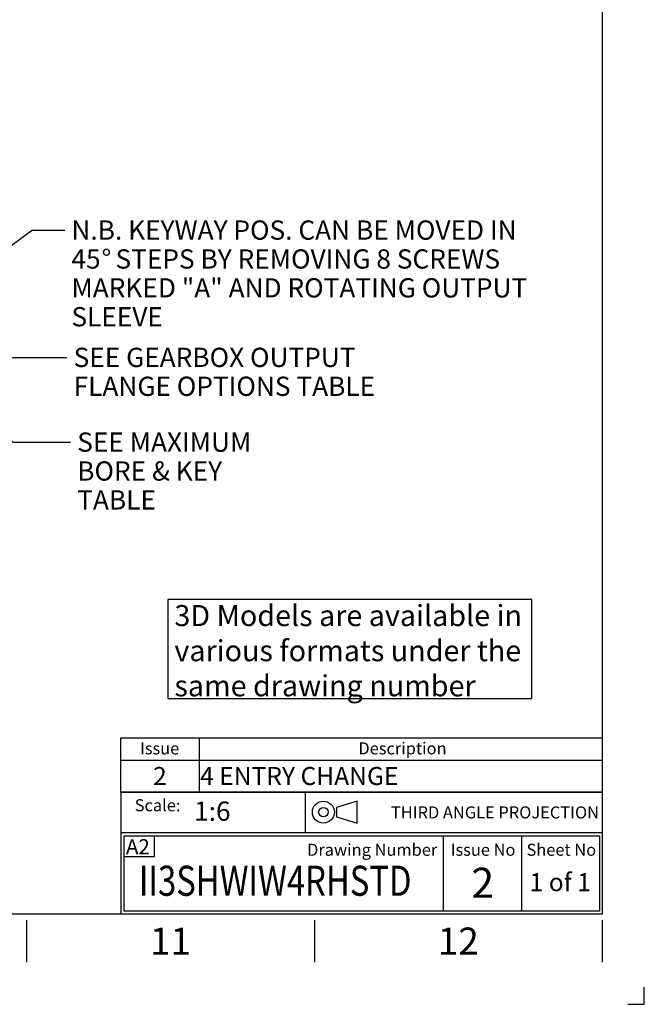
# Paper-space layout 'Sheet1' of a CAD drawing. Units: millimetres. Extents: x 0 to 3564, y 0 to 2520.
# Drawn here: x 2941 to 3564, y 0 to 982 of the extents above; entities that cross this region are included whole.
import ezdxf
from ezdxf.enums import TextEntityAlignment as Align

# ---------------------------------------------------------------- set-up
doc = ezdxf.new("R2010")
doc.units = ezdxf.units.MM
doc.header["$LTSCALE"] = 6.00024
for name, color, linetype in [('Default', 7, 'Continuous'), ('L0-1', 7, 'Continuous'), ('SL0-1', 7, 'Continuous'), ('TCI-1', 7, 'Continuous'), ('TIS-1', 7, 'Continuous'), ('TSH-1', 7, 'Continuous')]:
    doc.layers.add(name, color=color, linetype=linetype)
doc.styles.add('GDT', font='gdt_____.ttf')
doc.styles.add('SEACAD_Arial', font='arial.ttf')

# ---------------------------------------------------------------- blocks, each defined once
blk = doc.blocks.new('SE1')
at = {"layer": 'Default', "color": 7, "linetype": 'Continuous'}
for p, q in [((3120.12, 265.77), (3120.12, 243.38)), ((3042.11, 243.38), (3522.13, 243.38)), ((3120.12, 243.38), (3120.12, 211.61))]:
    blk.add_line(p, q, dxfattribs=at)
blk.add_lwpolyline([(3042.11, 211.61), (3042.11, 265.77), (3522.13, 265.77), (3522.13, 211.61), (3042.11, 211.61)], dxfattribs=at)
at = {"layer": 'Default', "color": 7, "linetype": 'Continuous', "style": 'SEACAD_Arial'}
for s, height, p in [('Issue', 12, (3061.25, 261.14)), ('Description', 12.0005, (3279.03, 261.14)), ('2', 18, (3074.29, 236.59)), ('4 ENTRY CHANGE', 18.0007, (3121.17, 236.59))]:
    blk.add_text(s, height=height, dxfattribs=at).set_placement(p, align=Align.TOP_LEFT)
blk = doc.blocks.new('SEANNOT_GROUP4')
at = {"layer": 'TIS-1', "color": 7, "linetype": 'Continuous', "style": 'SEACAD_Arial'}
blk.add_text('2', height=30, dxfattribs=at).set_placement((3391.69, 136.15), align=Align.TOP_LEFT)
blk = doc.blocks.new('SEANNOT_GROUP10')
at = {"layer": 'TSH-1', "color": 7, "linetype": 'Continuous', "style": 'SEACAD_Arial', "width": 0.799}
blk.add_text('II3SHWIW4RHSTD', height=30.0012, dxfattribs=at).set_placement((3060.1, 138.18), align=Align.TOP_LEFT)
blk = doc.blocks.new('SEANNOT_GROUP87')
at = {"layer": 'Default', "linetype": 'Continuous'}
blk.add_hatch(color=7, dxfattribs=at).paths.add_polyline_path([(2876.73, 720.43), (2857.72, 700.9), (2882.03, 713.21)])
at = {"layer": 'Default', "color": 7, "linetype": 'Continuous'}
blk.add_line((2954.19, 771.81), (2986.15, 771.81), dxfattribs=at)
blk.add_lwpolyline([(2954.19, 771.81), (2857.72, 700.9)], dxfattribs=at)
for s, height, style, p in [('N.B. KEYWAY POS. CAN BE MOVED IN', 19.2008, 'SEACAD_Arial', (2992.87, 781.41)), ('45', 19.201, 'SEACAD_Arial', (2992.87, 752.61)), ('%%d', 19.201, 'GDT', (3022.92, 752.61)), (' STEPS BY REMOVING 8 SCREWS', 19.2008, 'SEACAD_Arial', (3030.92, 752.61)), ('MARKED "A" AND ROTATING OUTPUT', 19.2008, 'SEACAD_Arial', (2992.87, 723.81)), ('SLEEVE', 19.201, 'SEACAD_Arial', (2992.87, 695.01))]:
    blk.add_text(s, height=height, dxfattribs=dict(at, style=style)).set_placement(p, align=Align.TOP_LEFT)
blk = doc.blocks.new('SEANNOT_GROUP88')
at = {"layer": 'Default', "linetype": 'Continuous'}
blk.add_hatch(color=7, dxfattribs=at).paths.add_polyline_path([(2899.58, 645.82), (2873.39, 638.29), (2900.6, 636.92)])
at = {"layer": 'Default', "color": 7, "linetype": 'Continuous'}
blk.add_line((2930.76, 644.9), (2988.36, 644.9), dxfattribs=at)
blk.add_lwpolyline([(2930.76, 644.9), (2873.39, 638.29)], dxfattribs=at)
at = {"layer": 'Default', "color": 7, "linetype": 'Continuous', "style": 'SEACAD_Arial'}
for s, p in [('SEE GEARBOX OUTPUT', (2995.08, 654.5)), ('FLANGE OPTIONS TABLE', (2995.08, 625.7))]:
    blk.add_text(s, height=19.2008, dxfattribs=at).set_placement(p, align=Align.TOP_LEFT)
blk = doc.blocks.new('SEANNOT_GROUP89')
at = {"layer": 'Default', "linetype": 'Continuous'}
blk.add_hatch(color=7, dxfattribs=at).paths.add_polyline_path([(2859.08, 639.74), (2836.67, 655.25), (2852.84, 633.31)])
at = {"layer": 'Default', "color": 7, "linetype": 'Continuous'}
blk.add_line((2934.31, 560.45), (2991.91, 560.45), dxfattribs=at)
blk.add_lwpolyline([(2934.31, 560.45), (2836.67, 655.25)], dxfattribs=at)
at = {"layer": 'Default', "color": 7, "linetype": 'Continuous', "style": 'SEACAD_Arial'}
for s, height, p in [('SEE MAXIMUM', 19.2008, (2998.63, 570.05)), ('BORE & KEY ', 19.2008, (2998.63, 541.25)), ('TABLE', 19.201, (2998.63, 512.45))]:
    blk.add_text(s, height=height, dxfattribs=at).set_placement(p, align=Align.TOP_LEFT)
blk = doc.blocks.new('SEANNOT_GROUP126')
at = {"layer": 'Default', "color": 7, "linetype": 'Continuous', "style": 'SEACAD_Arial'}
blk.add_text('1 of 1', height=18.001, dxfattribs=at).set_placement((3449.77, 130.76), align=Align.TOP_LEFT)
blk = doc.blocks.new('SG4')
at = {"layer": 'Default', "color": 7, "linetype": 'Continuous'}
for p, q in [((3277.91, 202.54), (3257.07, 196.28)), ((3277.91, 180.62), (3277.91, 202.54)), ((3257.07, 196.28), (3257.07, 186.88)), ((3257.07, 186.88), (3277.91, 180.62))]:
    blk.add_line(p, q, dxfattribs=at)
at = {"layer": 'SL0-1', "color": 7, "linetype": 'Continuous'}
for radius in [10.96, 4.7]:
    blk.add_circle((3244.1, 191.58), radius, dxfattribs=at)
blk = doc.blocks.new('SE10')
blk.add_blockref('SG4', (0, 0))
blk = doc.blocks.new('SEANNOT_GROUP131')
at = {"layer": 'TSH-1', "color": 7, "linetype": 'Continuous', "style": 'SEACAD_Arial'}
blk.add_text('1:6', height=19.201, dxfattribs=at).set_placement((3115.2, 202.17), align=Align.TOP_LEFT)

psp = doc.layouts.new('Sheet1')

# ---------------------------------------------------------------- linework, layer by layer
at = {"layer": 'Default', "color": 7, "linetype": 'Continuous'}
for p, q in [((3522.14, 2460.12), (3522.14, 90.02)), ((3522.14, 337.14), (3522.14, 292.51)), ((3042.12, 211.53), (3522.14, 211.53)), ((3042.12, 211.53), (3042.12, 171.01)), ((3226.39, 170.97), (3226.39, 211.53)), ((3226.39, 170.97), (3226.39, 211.53)), ((3042.12, 171.01), (3042.12, 90)), ((3522.55, 170.97), (3042.54, 170.97)), ((3045.54, 92.96), (3045.54, 167.97)), ((3045.54, 167.97), (3519.55, 167.97)), ((3075.86, 147.25), (3075.86, 168.01)), ((3363.55, 167.97), (3363.55, 92.96)), ((3441.55, 167.97), (3441.55, 92.96)), ((3519.55, 167.97), (3519.55, 92.96)), ((3045.12, 147.25), (3075.86, 147.25)), ((3522.14, 90), (84, 90)), ((3519.55, 92.96), (3045.54, 92.96)), ((2948.12, 84), (2948.12, 42)), ((3235.13, 84), (3235.13, 42)), ((3522.14, 84), (3522.14, 42))]:
    psp.add_line(p, q, dxfattribs=at)
psp.add_lwpolyline([(3089.14, 403.51), (3089.14, 304.9), (3452.08, 304.9), (3452.08, 403.51), (3089.14, 403.51)], dxfattribs=at)
at = {"layer": 'L0-1', "color": 7, "linetype": 'Continuous'}
psp.add_lwpolyline([(3547.67, 0), (3564.14, 0), (3564.14, 16.93)], dxfattribs=at)

# ---------------------------------------------------------------- block references
psp.add_blockref('SE10', (0, 0))
at = {"layer": 'Default'}
for name in ['SEANNOT_GROUP87', 'SEANNOT_GROUP89', 'SEANNOT_GROUP88', 'SE1', 'SEANNOT_GROUP126']:
    psp.add_blockref(name, (0, 0), dxfattribs=at)
at = {"layer": 'TIS-1'}
psp.add_blockref('SEANNOT_GROUP4', (0, 0), dxfattribs=at)
at = {"layer": 'TSH-1'}
for name in ['SEANNOT_GROUP131', 'SEANNOT_GROUP10']:
    psp.add_blockref(name, (0, 0), dxfattribs=at)

# ---------------------------------------------------------------- texts
at = {"layer": 'Default'}
for s, insert, char_height, width, attachment_point in [('{\\fArial|b0||i0||c0|p34;\\C7;\\H21.00084003;\\W1.; 3D Models are available in \\P}{\\fArial|b0||i0||c0|p34;\\C7;\\H21.00084003;\\W1.; various formats under the \\P}{\\fArial|b0||i0||c0|p34;\\C7;\\H21.00084003;\\W1.; same drawing number}', (3089.14, 398.03), 21.0008, 366.5789, 1), ('{\\fArial|b0||i0||c0|p34;\\C7;\\H12.00048002;\\W1.;Scale:}', (3101.59, 198.41), 12.0005, 55.7286, 6), ('{\\fArial|b0||i0||c0|p34;\\C7;\\H12.00048002;\\W1.;THIRD ANGLE PROJECTION}', (3518.97, 191.29), 12.0005, 287.3015, 6), ('{\\fArial|b0||i0||c0|p34;\\C7;\\H12.00048002;\\W1.;Drawing Number}', (3357.67, 154.04), 12.0005, 159.2789, 6), ('{\\fArial|b0||i0||c0|p34;\\C7;\\H12.00048002;\\W1.;Issue No}', (3403.33, 154.04), 12.0005, 70.8583, 5), ('{\\fArial|b0||i0||c0|p34;\\C7;\\H12.00048002;\\W1.;Sheet No}', (3481.4, 154.04), 12.0005, 74.1975, 5), ('{\\fArial|b0||i0||c0|p34;\\C7;\\H27.00108004;\\W1.;11}', (3091.62, 63), 27.0011, 52.0021, 5), ('{\\fArial|b0||i0||c0|p34;\\C7;\\H27.00108004;\\W1.;12}', (3378.63, 63), 27.0011, 52.0021, 5)]:
    psp.add_mtext(s, dxfattribs=dict(at, insert=insert, char_height=char_height, width=width, attachment_point=attachment_point))
at = {"layer": 'TCI-1', "insert": (3047.25, 164.59), "char_height": 15.0006, "width": 26.8992, "attachment_point": 1}
psp.add_mtext('{\\fArial|b0||i0||c0|p34;\\C7;\\H15.00060002;\\W1.;A2}', dxfattribs=at)

doc.saveas('drawing.dxf')
